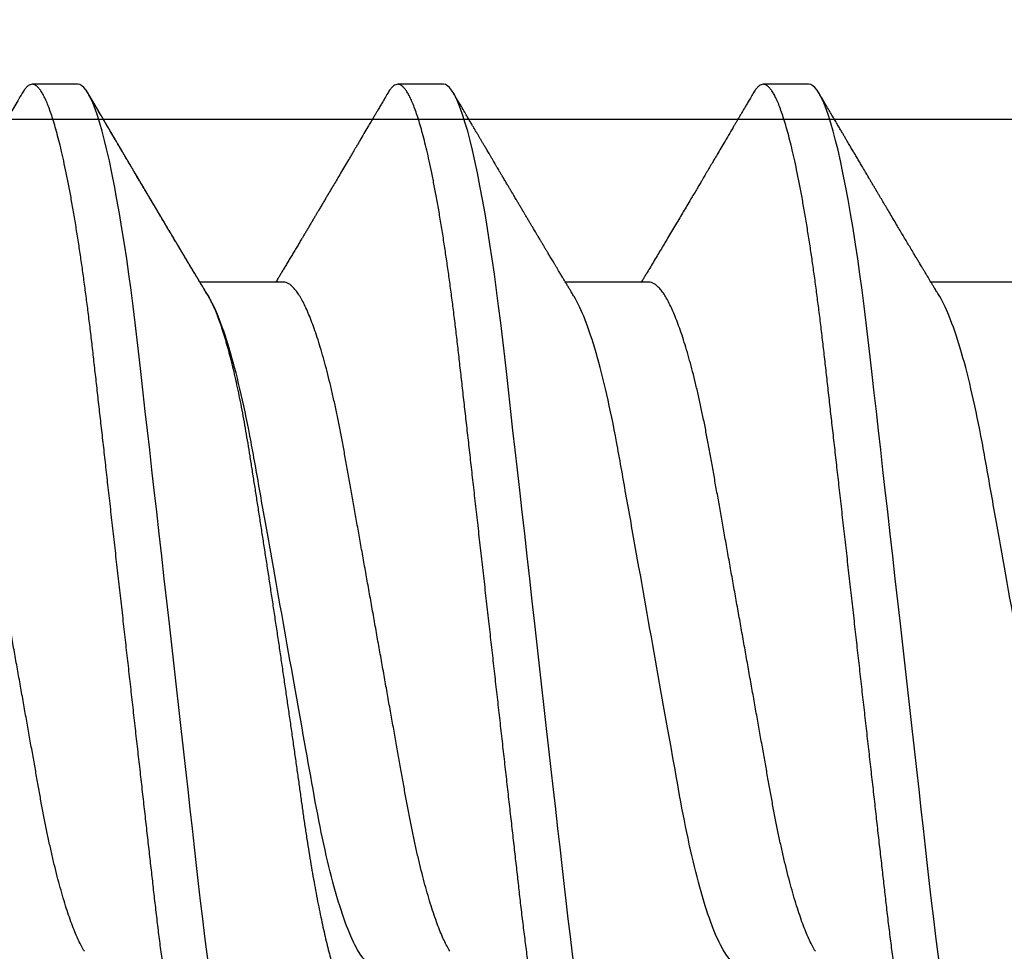
# Model space of a CAD drawing. Extents: x 2 to 27.5, y 2 to 35.
# Drawn here: x 9.4 to 9.7, y 18.4 to 18.7 of the extents above; entities that cross this region are included whole.
import ezdxf

# ---------------------------------------------------------------- set-up
doc = ezdxf.new("R2010")
doc.units = 0
doc.header["$MEASUREMENT"] = 0
doc.linetypes.add('SLD-SOLID', pattern=[0])
doc.layers.add('A-INSUL', color=220, linetype='CONTINUOUS')
doc.layers.add('A-SCREW', color=251, linetype='CONTINUOUS')

msp = doc.modelspace()

# ---------------------------------------------------------------- hatches: boundary and pattern name
at = {"layer": 'A-INSUL', "ltscale": 2}
h = msp.add_hatch(dxfattribs=at)
h.set_pattern_fill('INSUL', color=256, scale=2, angle=360, style=0)
h.set_pattern_definition([(360, (-5.6971, 68.1256), (4e-16, 0.75), []), (360, (-5.6971, 68.3756), (4e-16, 0.75), [0.25, -0.25]), (360, (-5.6971, 68.6256), (4e-16, 0.75), [0.25, -0.25])])
h.paths.add_polyline_path([(9.91546, 26.125), (8.41546, 26.125), (8.41546, 10.875), (9.91546, 10.875)])

# ---------------------------------------------------------------- linework, layer by layer
at = {"layer": 'A-SCREW', "color": 0, "linetype": 'SLD-SOLID'}
for p, q in [((9.44688, 18.63482), (9.43545, 18.63482)), ((9.44688, 18.63482), (9.43545, 18.63482)), ((9.53834, 18.63482), (9.52691, 18.63482)), ((9.62981, 18.63482), (9.61837, 18.63482)), ((9.49833, 18.58531), (9.47741, 18.58531)), ((9.58979, 18.58531), (9.56887, 18.58531)), ((9.68125, 18.58531), (9.66033, 18.58531))]:
    msp.add_line(p, q, dxfattribs=at)
at = {"layer": 'A-SCREW', "color": 0, "linetype": 'SLD-SOLID', "flags": 128}
for points in [[(9.49513, 18.36707), (9.49464, 18.36629), (9.49411, 18.36564), (9.4936, 18.36518), (9.4931, 18.36491), (9.49261, 18.36482), (9.49209, 18.36493), (9.49154, 18.36524), (9.49099, 18.36578), (9.49041, 18.36654), (9.48983, 18.36753), (9.48923, 18.36874), (9.48866, 18.3701), (9.48808, 18.37166), (9.48749, 18.37343), (9.48689, 18.37539), (9.48629, 18.37756), (9.48569, 18.37992), (9.48509, 18.38247), (9.48449, 18.3852), (9.48388, 18.38812), (9.48328, 18.3912), (9.4827, 18.39439), (9.48212, 18.39772), (9.48154, 18.40119), (9.48098, 18.4048), (9.48038, 18.40882), (9.47979, 18.41298), (9.47921, 18.41724), (9.47864, 18.42161), (9.4781, 18.42607), (9.47756, 18.43059), (9.47707, 18.43494), (9.47657, 18.4394), (9.47605, 18.44399), (9.47552, 18.4487), (9.47497, 18.45352), (9.47442, 18.45844), (9.47385, 18.46345), (9.47328, 18.46855), (9.47269, 18.47371), (9.4721, 18.47894), (9.47152, 18.48412), (9.47093, 18.48933), (9.47034, 18.49457), (9.46975, 18.49982), (9.46911, 18.50549), (9.46847, 18.51114), (9.46783, 18.51677), (9.4672, 18.52235), (9.46658, 18.52787), (9.46596, 18.53332), (9.46539, 18.53838), (9.46483, 18.54335), (9.46428, 18.54823), (9.46374, 18.553), (9.46321, 18.55766), (9.4627, 18.5622), (9.4622, 18.56661), (9.46171, 18.57091), (9.4612, 18.57516), (9.46068, 18.57933), (9.46016, 18.58335), (9.45962, 18.58729), (9.45907, 18.59112), (9.45851, 18.59484), (9.4579, 18.59873), (9.45728, 18.60246), (9.45665, 18.60603), (9.45602, 18.60943), (9.45538, 18.61263), (9.45474, 18.61565), (9.45414, 18.6183), (9.45354, 18.62077), (9.45294, 18.62305), (9.45234, 18.62513), (9.45175, 18.62701), (9.45116, 18.62868), (9.45058, 18.63016), (9.45001, 18.63142), (9.44946, 18.63249), (9.44891, 18.63335), (9.44838, 18.634), (9.44787, 18.63446), (9.44737, 18.63473), (9.44688, 18.63482), (9.44688, 18.63482)], [(9.49513, 18.36707), (9.49464, 18.36629), (9.49411, 18.36564), (9.4936, 18.36518), (9.4931, 18.36491), (9.49261, 18.36482), (9.49209, 18.36493), (9.49154, 18.36524), (9.49099, 18.36578), (9.49041, 18.36654), (9.48983, 18.36753), (9.48923, 18.36874), (9.48866, 18.3701), (9.48808, 18.37166), (9.48749, 18.37343), (9.48689, 18.37539), (9.48629, 18.37756), (9.48569, 18.37992), (9.48509, 18.38247), (9.48449, 18.3852), (9.48388, 18.38812), (9.48328, 18.3912), (9.4827, 18.39439), (9.48212, 18.39772), (9.48154, 18.40119), (9.48098, 18.4048), (9.48038, 18.40882), (9.47979, 18.41298), (9.47921, 18.41724), (9.47864, 18.42161), (9.4781, 18.42607), (9.47756, 18.43059), (9.47707, 18.43494), (9.47657, 18.4394), (9.47605, 18.44399), (9.47552, 18.4487), (9.47497, 18.45352), (9.47442, 18.45844), (9.47385, 18.46345), (9.47328, 18.46855), (9.47269, 18.47371), (9.4721, 18.47894), (9.47152, 18.48412), (9.47093, 18.48933), (9.47034, 18.49457), (9.46975, 18.49982), (9.46911, 18.50549), (9.46847, 18.51114), (9.46783, 18.51677), (9.4672, 18.52235), (9.46658, 18.52787), (9.46596, 18.53332), (9.46539, 18.53838), (9.46483, 18.54335), (9.46428, 18.54823), (9.46374, 18.553), (9.46321, 18.55766), (9.4627, 18.5622), (9.4622, 18.56661), (9.46171, 18.57091), (9.4612, 18.57516), (9.46068, 18.57933), (9.46016, 18.58335), (9.45962, 18.58729), (9.45907, 18.59112), (9.45851, 18.59484), (9.4579, 18.59873), (9.45728, 18.60246), (9.45665, 18.60603), (9.45602, 18.60943), (9.45538, 18.61263), (9.45474, 18.61565), (9.45414, 18.6183), (9.45354, 18.62077), (9.45294, 18.62305), (9.45234, 18.62513), (9.45175, 18.62701), (9.45116, 18.62868), (9.45058, 18.63016), (9.45001, 18.63142), (9.44946, 18.63249), (9.44891, 18.63335), (9.44838, 18.634), (9.44787, 18.63446), (9.44737, 18.63473), (9.44688, 18.63482), (9.44688, 18.63482)], [(9.58659, 18.36707), (9.5861, 18.36629), (9.58558, 18.36564), (9.58506, 18.36518), (9.58456, 18.36491), (9.58408, 18.36482), (9.58355, 18.36493), (9.58301, 18.36524), (9.58245, 18.36578), (9.58188, 18.36654), (9.58129, 18.36753), (9.58069, 18.36874), (9.58012, 18.3701), (9.57954, 18.37166), (9.57895, 18.37343), (9.57836, 18.37539), (9.57776, 18.37756), (9.57716, 18.37992), (9.57655, 18.38247), (9.57595, 18.3852), (9.57535, 18.38812), (9.57475, 18.3912), (9.57416, 18.39439), (9.57358, 18.39772), (9.57301, 18.40119), (9.57244, 18.4048), (9.57184, 18.40882), (9.57125, 18.41298), (9.57067, 18.41724), (9.57011, 18.42161), (9.56956, 18.42607), (9.56903, 18.43059), (9.56854, 18.43494), (9.56803, 18.4394), (9.56751, 18.44399), (9.56698, 18.4487), (9.56644, 18.45352), (9.56588, 18.45844), (9.56532, 18.46345), (9.56474, 18.46855), (9.56416, 18.47371), (9.56357, 18.47894), (9.56298, 18.48412), (9.56239, 18.48933), (9.5618, 18.49457), (9.56121, 18.49982), (9.56057, 18.50549), (9.55993, 18.51114), (9.5593, 18.51677), (9.55867, 18.52235), (9.55804, 18.52787), (9.55743, 18.53332), (9.55686, 18.53838), (9.55629, 18.54335), (9.55574, 18.54823), (9.5552, 18.553), (9.55468, 18.55766), (9.55417, 18.5622), (9.55367, 18.56661), (9.55317, 18.57091), (9.55267, 18.57516), (9.55215, 18.57933), (9.55162, 18.58335), (9.55108, 18.58729), (9.55054, 18.59112), (9.54998, 18.59484), (9.54937, 18.59873), (9.54875, 18.60246), (9.54812, 18.60603), (9.54748, 18.60943), (9.54685, 18.61263), (9.54621, 18.61565), (9.5456, 18.6183), (9.545, 18.62077), (9.5444, 18.62305), (9.5438, 18.62513), (9.54321, 18.62701), (9.54263, 18.62868), (9.54205, 18.63016), (9.54148, 18.63142), (9.54092, 18.63249), (9.54037, 18.63335), (9.53984, 18.634), (9.53933, 18.63446), (9.53883, 18.63473), (9.53834, 18.63482), (9.53834, 18.63482)], [(9.67806, 18.36707), (9.67757, 18.36629), (9.67704, 18.36564), (9.67653, 18.36518), (9.67602, 18.36491), (9.67554, 18.36482), (9.67501, 18.36493), (9.67447, 18.36524), (9.67391, 18.36578), (9.67334, 18.36654), (9.67276, 18.36753), (9.67216, 18.36874), (9.67158, 18.3701), (9.671, 18.37166), (9.67041, 18.37343), (9.66982, 18.37539), (9.66922, 18.37756), (9.66862, 18.37992), (9.66802, 18.38247), (9.66741, 18.3852), (9.66681, 18.38812), (9.66621, 18.3912), (9.66562, 18.39439), (9.66504, 18.39772), (9.66447, 18.40119), (9.6639, 18.4048), (9.6633, 18.40882), (9.66271, 18.41298), (9.66213, 18.41724), (9.66157, 18.42161), (9.66102, 18.42607), (9.66049, 18.43059), (9.66, 18.43494), (9.6595, 18.4394), (9.65898, 18.44399), (9.65844, 18.4487), (9.6579, 18.45352), (9.65735, 18.45844), (9.65678, 18.46345), (9.6562, 18.46855), (9.65562, 18.47371), (9.65503, 18.47894), (9.65445, 18.48412), (9.65386, 18.48933), (9.65327, 18.49457), (9.65267, 18.49982), (9.65203, 18.50549), (9.65139, 18.51114), (9.65076, 18.51677), (9.65013, 18.52235), (9.64951, 18.52787), (9.64889, 18.53332), (9.64832, 18.53838), (9.64776, 18.54335), (9.64721, 18.54823), (9.64667, 18.553), (9.64614, 18.55766), (9.64563, 18.5622), (9.64513, 18.56661), (9.64464, 18.57091), (9.64413, 18.57516), (9.64361, 18.57933), (9.64308, 18.58335), (9.64255, 18.58729), (9.642, 18.59112), (9.64144, 18.59484), (9.64083, 18.59873), (9.64021, 18.60246), (9.63958, 18.60603), (9.63895, 18.60943), (9.63831, 18.61263), (9.63767, 18.61565), (9.63707, 18.6183), (9.63646, 18.62077), (9.63586, 18.62305), (9.63527, 18.62513), (9.63467, 18.62701), (9.63409, 18.62868), (9.63351, 18.63016), (9.63294, 18.63142), (9.63238, 18.63249), (9.63183, 18.63335), (9.63131, 18.634), (9.63079, 18.63446), (9.63029, 18.63473), (9.62981, 18.63482), (9.62981, 18.63482)]]:
    msp.add_lwpolyline(points, dxfattribs=at)
at = {"layer": 'A-SCREW', "color": 0, "linetype": 'SLD-SOLID'}
for points, knots in [([(9.48118, 18.36482), (9.481, 18.36484), (9.48065, 18.36488), (9.48011, 18.36521), (9.47955, 18.36575), (9.47898, 18.36651), (9.4784, 18.36749), (9.47781, 18.36869), (9.47722, 18.37007), (9.47664, 18.37163), (9.47605, 18.3734), (9.47546, 18.37536), (9.47486, 18.37753), (9.47426, 18.37989), (9.47366, 18.38244), (9.47305, 18.38517), (9.47245, 18.38809), (9.47185, 18.39115), (9.47126, 18.39436), (9.47068, 18.39769), (9.47011, 18.40116), (9.46953, 18.40486), (9.46894, 18.40879), (9.46835, 18.41294), (9.46778, 18.41721), (9.46721, 18.42158), (9.46666, 18.42603), (9.46614, 18.43048), (9.46564, 18.43493), (9.46514, 18.4394), (9.46462, 18.44399), (9.46409, 18.4487), (9.46354, 18.45352), (9.46299, 18.45844), (9.46242, 18.46345), (9.46184, 18.46855), (9.46126, 18.47371), (9.46067, 18.47891), (9.46009, 18.48412), (9.4595, 18.48933), (9.45891, 18.49457), (9.4583, 18.49996), (9.45767, 18.50549), (9.45703, 18.51114), (9.4564, 18.51677), (9.45577, 18.52235), (9.45515, 18.52787), (9.45454, 18.53322), (9.45396, 18.53838), (9.4534, 18.54335), (9.45285, 18.54823), (9.45231, 18.553), (9.45178, 18.55766), (9.45127, 18.5622), (9.45077, 18.56662), (9.45028, 18.57094), (9.44977, 18.57519), (9.44925, 18.57934), (9.44872, 18.58338), (9.44819, 18.58732), (9.44764, 18.59115), (9.44707, 18.59497), (9.44647, 18.59876), (9.44585, 18.6025), (9.44522, 18.60607), (9.44459, 18.60946), (9.44395, 18.61267), (9.44332, 18.61563), (9.44271, 18.61833), (9.4421, 18.6208), (9.4415, 18.62308), (9.44091, 18.62516), (9.44031, 18.62704), (9.43973, 18.62871), (9.43915, 18.63019), (9.43858, 18.63145), (9.43802, 18.63252), (9.43748, 18.63337), (9.43695, 18.63403), (9.43643, 18.63449), (9.43593, 18.63476), (9.43543, 18.63485), (9.43492, 18.63475), (9.43438, 18.63443), (9.43382, 18.63389), (9.43334, 18.63327), (9.43303, 18.63274), (9.43293, 18.63256)], [0, 0, 0, 0, 0.011844, 0.023806, 0.035879, 0.048055, 0.060324, 0.072677, 0.084392, 0.096165, 0.107986, 0.119846, 0.131737, 0.143648, 0.15557, 0.167494, 0.17941, 0.191308, 0.202968, 0.214593, 0.226174, 0.237703, 0.250085, 0.262387, 0.274599, 0.286712, 0.298717, 0.310607, 0.321744, 0.332972, 0.344302, 0.355728, 0.367241, 0.378834, 0.3905, 0.402229, 0.414014, 0.425845, 0.437502, 0.449185, 0.460886, 0.472596, 0.485242, 0.497876, 0.510487, 0.523065, 0.535597, 0.548073, 0.559776, 0.571411, 0.582971, 0.594447, 0.605831, 0.617118, 0.628299, 0.639448, 0.650701, 0.662054, 0.673295, 0.68462, 0.696021, 0.70749, 0.719942, 0.732455, 0.745016, 0.757616, 0.770243, 0.782885, 0.79481, 0.806728, 0.818631, 0.83051, 0.842354, 0.854155, 0.865904, 0.877592, 0.88921, 0.90075, 0.912002, 0.923164, 0.934229, 0.945193, 0.957036, 0.968999, 0.981072, 0.993248, 1, 1, 1, 1]), ([(9.48118, 18.36482), (9.481, 18.36484), (9.48065, 18.36488), (9.48011, 18.36521), (9.47955, 18.36575), (9.47898, 18.36651), (9.4784, 18.36749), (9.47781, 18.36869), (9.47722, 18.37007), (9.47664, 18.37163), (9.47605, 18.3734), (9.47546, 18.37536), (9.47486, 18.37753), (9.47426, 18.37989), (9.47366, 18.38244), (9.47305, 18.38517), (9.47245, 18.38809), (9.47185, 18.39115), (9.47126, 18.39436), (9.47068, 18.39769), (9.47011, 18.40116), (9.46953, 18.40486), (9.46894, 18.40879), (9.46835, 18.41294), (9.46778, 18.41721), (9.46721, 18.42158), (9.46666, 18.42603), (9.46614, 18.43048), (9.46564, 18.43493), (9.46514, 18.4394), (9.46462, 18.44399), (9.46409, 18.4487), (9.46354, 18.45352), (9.46299, 18.45844), (9.46242, 18.46345), (9.46184, 18.46855), (9.46126, 18.47371), (9.46067, 18.47891), (9.46009, 18.48412), (9.4595, 18.48933), (9.45891, 18.49457), (9.4583, 18.49996), (9.45767, 18.50549), (9.45703, 18.51114), (9.4564, 18.51677), (9.45577, 18.52235), (9.45515, 18.52787), (9.45454, 18.53322), (9.45396, 18.53838), (9.4534, 18.54335), (9.45285, 18.54823), (9.45231, 18.553), (9.45178, 18.55766), (9.45127, 18.5622), (9.45077, 18.56662), (9.45028, 18.57094), (9.44977, 18.57519), (9.44925, 18.57934), (9.44872, 18.58338), (9.44819, 18.58732), (9.44764, 18.59115), (9.44707, 18.59497), (9.44647, 18.59876), (9.44585, 18.6025), (9.44522, 18.60607), (9.44459, 18.60946), (9.44395, 18.61267), (9.44332, 18.61563), (9.44271, 18.61833), (9.4421, 18.6208), (9.4415, 18.62308), (9.44091, 18.62516), (9.44031, 18.62704), (9.43973, 18.62871), (9.43915, 18.63019), (9.43858, 18.63145), (9.43802, 18.63252), (9.43748, 18.63337), (9.43695, 18.63403), (9.43643, 18.63449), (9.43593, 18.63476), (9.43543, 18.63485), (9.43492, 18.63475), (9.43438, 18.63443), (9.43382, 18.63389), (9.43334, 18.63327), (9.43303, 18.63274), (9.43293, 18.63256)], [0, 0, 0, 0, 0.011844, 0.023806, 0.035879, 0.048055, 0.060324, 0.072677, 0.084392, 0.096165, 0.107986, 0.119846, 0.131737, 0.143648, 0.15557, 0.167494, 0.17941, 0.191308, 0.202968, 0.214593, 0.226174, 0.237703, 0.250085, 0.262387, 0.274599, 0.286712, 0.298717, 0.310606, 0.321744, 0.332972, 0.344302, 0.355727, 0.36724, 0.378834, 0.3905, 0.402229, 0.414014, 0.425845, 0.437501, 0.449184, 0.460886, 0.472596, 0.485242, 0.497876, 0.510487, 0.523064, 0.535596, 0.548073, 0.559775, 0.571411, 0.58297, 0.594446, 0.605831, 0.617117, 0.628299, 0.639448, 0.6507, 0.662053, 0.673295, 0.68462, 0.69602, 0.707489, 0.719942, 0.732454, 0.745016, 0.757615, 0.770242, 0.782885, 0.794809, 0.806728, 0.818631, 0.830509, 0.842354, 0.854155, 0.865904, 0.877591, 0.889209, 0.90075, 0.912001, 0.923163, 0.934229, 0.945192, 0.957036, 0.968998, 0.981071, 0.993247, 1, 1, 1, 1]), ([(9.57264, 18.36482), (9.57247, 18.36484), (9.57212, 18.36488), (9.57157, 18.36521), (9.57102, 18.36575), (9.57044, 18.36651), (9.56986, 18.36749), (9.56927, 18.36869), (9.56869, 18.37007), (9.56811, 18.37163), (9.56752, 18.3734), (9.56692, 18.37536), (9.56632, 18.37753), (9.56572, 18.37989), (9.56512, 18.38244), (9.56452, 18.38517), (9.56391, 18.38809), (9.56332, 18.39115), (9.56273, 18.39436), (9.56215, 18.39769), (9.56157, 18.40116), (9.56099, 18.40486), (9.56041, 18.40879), (9.55982, 18.41294), (9.55924, 18.41721), (9.55868, 18.42158), (9.55813, 18.42603), (9.5576, 18.43048), (9.5571, 18.43493), (9.5566, 18.4394), (9.55608, 18.44399), (9.55555, 18.4487), (9.555, 18.45352), (9.55445, 18.45844), (9.55388, 18.46345), (9.55331, 18.46855), (9.55272, 18.47371), (9.55214, 18.47891), (9.55155, 18.48412), (9.55096, 18.48933), (9.55037, 18.49457), (9.54976, 18.49996), (9.54914, 18.50549), (9.5485, 18.51114), (9.54786, 18.51677), (9.54723, 18.52235), (9.54661, 18.52787), (9.54601, 18.53322), (9.54542, 18.53838), (9.54486, 18.54335), (9.54431, 18.54823), (9.54377, 18.553), (9.54325, 18.55766), (9.54273, 18.5622), (9.54223, 18.56662), (9.54174, 18.57094), (9.54123, 18.57519), (9.54072, 18.57934), (9.54019, 18.58338), (9.53965, 18.58732), (9.5391, 18.59115), (9.53853, 18.59497), (9.53793, 18.59876), (9.53731, 18.6025), (9.53668, 18.60607), (9.53605, 18.60946), (9.53541, 18.61267), (9.53479, 18.61563), (9.53417, 18.61833), (9.53357, 18.6208), (9.53297, 18.62308), (9.53237, 18.62516), (9.53178, 18.62704), (9.53119, 18.62871), (9.53061, 18.63019), (9.53004, 18.63145), (9.52949, 18.63252), (9.52894, 18.63337), (9.52841, 18.63403), (9.5279, 18.63449), (9.5274, 18.63476), (9.5269, 18.63485), (9.52639, 18.63475), (9.52584, 18.63443), (9.52528, 18.63389), (9.5248, 18.63327), (9.5245, 18.63274), (9.52439, 18.63256)], [0, 0, 0, 0, 0.011844, 0.023806, 0.035879, 0.048055, 0.060324, 0.072677, 0.084392, 0.096165, 0.107986, 0.119846, 0.131736, 0.143647, 0.15557, 0.167494, 0.179409, 0.191308, 0.202967, 0.214592, 0.226173, 0.237702, 0.250084, 0.262386, 0.274598, 0.286711, 0.298716, 0.310606, 0.321743, 0.332971, 0.344301, 0.355726, 0.36724, 0.378833, 0.390499, 0.402228, 0.414013, 0.425844, 0.4375, 0.449183, 0.460885, 0.472595, 0.48524, 0.497874, 0.510486, 0.523063, 0.535595, 0.548071, 0.559774, 0.571409, 0.582969, 0.594445, 0.605829, 0.617116, 0.628297, 0.639446, 0.650699, 0.662052, 0.673293, 0.684618, 0.696019, 0.707487, 0.71994, 0.732452, 0.745014, 0.757613, 0.77024, 0.782883, 0.794807, 0.806726, 0.818629, 0.830507, 0.842352, 0.854153, 0.865901, 0.877589, 0.889207, 0.900747, 0.911999, 0.923161, 0.934226, 0.94519, 0.957033, 0.968996, 0.981069, 0.993244, 1, 1, 1, 1]), ([(9.66411, 18.36482), (9.66393, 18.36484), (9.66358, 18.36488), (9.66304, 18.36521), (9.66248, 18.36575), (9.66191, 18.36651), (9.66132, 18.36749), (9.66074, 18.36869), (9.66015, 18.37007), (9.65957, 18.37163), (9.65898, 18.3734), (9.65839, 18.37536), (9.65779, 18.37753), (9.65719, 18.37989), (9.65658, 18.38244), (9.65598, 18.38517), (9.65538, 18.38809), (9.65478, 18.39115), (9.65419, 18.39436), (9.65361, 18.39769), (9.65304, 18.40116), (9.65246, 18.40486), (9.65187, 18.40879), (9.65128, 18.41294), (9.6507, 18.41721), (9.65014, 18.42158), (9.64959, 18.42603), (9.64907, 18.43048), (9.64857, 18.43493), (9.64806, 18.4394), (9.64754, 18.44399), (9.64701, 18.4487), (9.64647, 18.45352), (9.64591, 18.45844), (9.64535, 18.46345), (9.64477, 18.46855), (9.64419, 18.47371), (9.6436, 18.47891), (9.64301, 18.48412), (9.64242, 18.48933), (9.64183, 18.49457), (9.64122, 18.49996), (9.6406, 18.50549), (9.63996, 18.51114), (9.63933, 18.51677), (9.6387, 18.52235), (9.63807, 18.52787), (9.63747, 18.53322), (9.63689, 18.53838), (9.63632, 18.54335), (9.63577, 18.54823), (9.63523, 18.553), (9.63471, 18.55766), (9.6342, 18.5622), (9.6337, 18.56662), (9.63321, 18.57094), (9.6327, 18.57519), (9.63218, 18.57934), (9.63165, 18.58338), (9.63111, 18.58732), (9.63057, 18.59115), (9.62999, 18.59497), (9.6294, 18.59876), (9.62878, 18.6025), (9.62815, 18.60607), (9.62751, 18.60946), (9.62688, 18.61267), (9.62625, 18.61563), (9.62563, 18.61833), (9.62503, 18.6208), (9.62443, 18.62308), (9.62383, 18.62516), (9.62324, 18.62704), (9.62266, 18.62871), (9.62208, 18.63019), (9.62151, 18.63145), (9.62095, 18.63252), (9.6204, 18.63337), (9.61987, 18.63403), (9.61936, 18.63449), (9.61886, 18.63476), (9.61836, 18.63485), (9.61785, 18.63475), (9.61731, 18.63443), (9.61675, 18.63389), (9.61626, 18.63327), (9.61596, 18.63274), (9.61585, 18.63256)], [0, 0, 0, 0, 0.011844, 0.023806, 0.035879, 0.048055, 0.060324, 0.072677, 0.084392, 0.096165, 0.107986, 0.119846, 0.131736, 0.143648, 0.15557, 0.167494, 0.179409, 0.191308, 0.202967, 0.214592, 0.226173, 0.237702, 0.250084, 0.262386, 0.274598, 0.286711, 0.298716, 0.310606, 0.321743, 0.332971, 0.344301, 0.355726, 0.36724, 0.378833, 0.390499, 0.402228, 0.414013, 0.425844, 0.4375, 0.449183, 0.460885, 0.472595, 0.485241, 0.497875, 0.510486, 0.523063, 0.535595, 0.548071, 0.559774, 0.57141, 0.582969, 0.594445, 0.60583, 0.617116, 0.628298, 0.639446, 0.650699, 0.662052, 0.673293, 0.684618, 0.696019, 0.707488, 0.71994, 0.732452, 0.745014, 0.757614, 0.77024, 0.782883, 0.794807, 0.806726, 0.818629, 0.830508, 0.842352, 0.854153, 0.865902, 0.877589, 0.889207, 0.900748, 0.911999, 0.923161, 0.934227, 0.94519, 0.957034, 0.968996, 0.981069, 0.993245, 1, 1, 1, 1]), ([(9.43293, 18.63259), (9.43256, 18.63196), (9.43185, 18.63076), (9.43084, 18.62904), (9.42993, 18.62748), (9.42911, 18.62609), (9.42839, 18.62487), (9.42777, 18.6238), (9.42724, 18.62291), (9.4268, 18.62217), (9.42646, 18.62158), (9.42619, 18.62113), (9.42598, 18.62078), (9.42576, 18.62039), (9.42545, 18.61987), (9.42503, 18.61915), (9.42451, 18.61827), (9.42392, 18.61727), (9.42338, 18.61635), (9.4229, 18.61555), (9.42251, 18.61489), (9.42211, 18.6142), (9.4217, 18.61352), (9.42134, 18.6129), (9.42104, 18.61239), (9.4207, 18.61183), (9.42028, 18.6111), (9.4197, 18.61013), (9.41906, 18.60905), (9.41846, 18.60803), (9.41792, 18.60713), (9.41746, 18.60635), (9.41705, 18.60566), (9.41668, 18.60504), (9.41629, 18.60438), (9.41581, 18.60356), (9.41526, 18.60264), (9.41474, 18.60175), (9.41424, 18.60091), (9.41372, 18.60004), (9.41314, 18.59907), (9.41257, 18.59811), (9.41202, 18.59718), (9.4115, 18.59632), (9.41097, 18.59543), (9.41046, 18.59456), (9.40997, 18.59375), (9.40952, 18.59299), (9.409, 18.59212), (9.4084, 18.59111), (9.40773, 18.58999), (9.40705, 18.58887), (9.40637, 18.58773), (9.40575, 18.58669), (9.40526, 18.58589), (9.40502, 18.58547), (9.40492, 18.58531)], [0, 0, 0, 0, 0.039778, 0.076076, 0.108897, 0.138244, 0.164119, 0.186526, 0.205466, 0.220942, 0.233253, 0.242726, 0.249363, 0.255862, 0.267311, 0.282426, 0.301206, 0.322813, 0.345907, 0.359511, 0.373577, 0.388105, 0.403091, 0.416667, 0.427246, 0.435546, 0.452447, 0.473206, 0.497275, 0.520698, 0.538109, 0.554656, 0.569838, 0.582049, 0.594359, 0.611814, 0.633558, 0.652703, 0.668413, 0.686969, 0.707854, 0.730305, 0.7482, 0.766571, 0.785354, 0.804401, 0.821846, 0.83712, 0.852296, 0.877432, 0.90113, 0.923535, 0.94885, 0.973524, 0.989883, 1, 1, 1, 1]), ([(9.47927, 18.58221), (9.47918, 18.58236), (9.47893, 18.58279), (9.47853, 18.58345), (9.4781, 18.58417), (9.4777, 18.58483), (9.47731, 18.58547), (9.47694, 18.58609), (9.4766, 18.58666), (9.47631, 18.58714), (9.47604, 18.58759), (9.47576, 18.58806), (9.47543, 18.58861), (9.47503, 18.58928), (9.47457, 18.59004), (9.47405, 18.59091), (9.47351, 18.59182), (9.473, 18.59268), (9.47256, 18.59341), (9.47218, 18.59405), (9.47177, 18.59473), (9.47126, 18.59558), (9.47068, 18.59657), (9.47006, 18.5976), (9.46951, 18.59853), (9.469, 18.59938), (9.46847, 18.60027), (9.46785, 18.60132), (9.46716, 18.60249), (9.46645, 18.60368), (9.46579, 18.60479), (9.46527, 18.60567), (9.46482, 18.60643), (9.46441, 18.60712), (9.46395, 18.60789), (9.46349, 18.60867), (9.46306, 18.6094), (9.46265, 18.61009), (9.46219, 18.61088), (9.46168, 18.61173), (9.46116, 18.61261), (9.46077, 18.61327), (9.4605, 18.61373), (9.46031, 18.61404), (9.46016, 18.61431), (9.46, 18.61457), (9.45981, 18.6149), (9.45954, 18.61535), (9.4592, 18.61593), (9.45881, 18.61659), (9.45827, 18.6175), (9.45763, 18.6186), (9.45689, 18.61985), (9.45619, 18.62104), (9.45553, 18.62216), (9.45501, 18.62304), (9.45463, 18.62368), (9.45439, 18.62409), (9.45414, 18.62452), (9.45381, 18.62507), (9.45337, 18.62582), (9.45281, 18.62678), (9.45213, 18.62794), (9.45133, 18.6293), (9.4504, 18.63088), (9.44975, 18.63199), (9.4494, 18.63258)], [0, 0, 0, 0, 0.009065, 0.025531, 0.039234, 0.052149, 0.064965, 0.077683, 0.089164, 0.098976, 0.106663, 0.115809, 0.12683, 0.139696, 0.155566, 0.172785, 0.191356, 0.209956, 0.223915, 0.234757, 0.248317, 0.264379, 0.285861, 0.307007, 0.325825, 0.341218, 0.358055, 0.378729, 0.403745, 0.427551, 0.449719, 0.469599, 0.480426, 0.494523, 0.510833, 0.526358, 0.540917, 0.554509, 0.567134, 0.587765, 0.605194, 0.619627, 0.626858, 0.633017, 0.638103, 0.642394, 0.648727, 0.657659, 0.669278, 0.6831, 0.69677, 0.723545, 0.748341, 0.771521, 0.793861, 0.815046, 0.824092, 0.831842, 0.839109, 0.849896, 0.864746, 0.883659, 0.906638, 0.933686, 0.964805, 1, 1, 1, 1]), ([(9.47959, 18.5817), (9.47937, 18.58205), (9.47899, 18.58269), (9.47846, 18.58356), (9.47804, 18.58426), (9.47771, 18.58482), (9.47742, 18.58529), (9.47715, 18.58574), (9.47685, 18.58625), (9.4765, 18.58682), (9.47614, 18.58743), (9.47581, 18.58798), (9.47553, 18.58845), (9.47528, 18.58886), (9.47503, 18.58928), (9.47473, 18.58978), (9.47438, 18.59037), (9.474, 18.59101), (9.47361, 18.59164), (9.47323, 18.59228), (9.47287, 18.59289), (9.47256, 18.59341), (9.47229, 18.59386), (9.47201, 18.59434), (9.47166, 18.59491), (9.47125, 18.59561), (9.4708, 18.59636), (9.47036, 18.5971), (9.46995, 18.59779), (9.46956, 18.59844), (9.46921, 18.59903), (9.46892, 18.59952), (9.46869, 18.59991), (9.46848, 18.60026), (9.46824, 18.60066), (9.46792, 18.6012), (9.46749, 18.60192), (9.46695, 18.60283), (9.46632, 18.60389), (9.4656, 18.60512), (9.4648, 18.60646), (9.46402, 18.60778), (9.46332, 18.60895), (9.46272, 18.60997), (9.46212, 18.61098), (9.46149, 18.61206), (9.46091, 18.61304), (9.4604, 18.61389), (9.46003, 18.61453), (9.4597, 18.61508), (9.45945, 18.61551), (9.45924, 18.61586), (9.45901, 18.61625), (9.45871, 18.61677), (9.45828, 18.61749), (9.45779, 18.61832), (9.45728, 18.61919), (9.45682, 18.61997), (9.45642, 18.62065), (9.45608, 18.62122), (9.45577, 18.62174), (9.45548, 18.62224), (9.45517, 18.62277), (9.45485, 18.62331), (9.45452, 18.62387), (9.45421, 18.6244), (9.45397, 18.6248), (9.45381, 18.62508), (9.45367, 18.62532), (9.4535, 18.62561), (9.45324, 18.62604), (9.45291, 18.62661), (9.45246, 18.62738), (9.45187, 18.62837), (9.45115, 18.6296), (9.45032, 18.63102), (9.44972, 18.63204), (9.4494, 18.63258)], [0, 0, 0, 0, 0.020713, 0.037954, 0.051716, 0.062016, 0.070906, 0.079759, 0.088573, 0.101148, 0.11351, 0.124474, 0.133765, 0.141381, 0.148908, 0.158602, 0.170804, 0.183606, 0.196171, 0.208499, 0.221458, 0.231762, 0.239423, 0.248202, 0.259599, 0.273618, 0.289132, 0.30419, 0.317262, 0.329939, 0.342123, 0.352022, 0.358962, 0.365214, 0.372834, 0.382133, 0.397219, 0.415302, 0.436132, 0.459628, 0.487392, 0.51552, 0.537106, 0.556709, 0.575572, 0.59637, 0.620134, 0.633486, 0.646625, 0.65749, 0.666015, 0.672201, 0.678134, 0.688558, 0.702723, 0.720492, 0.737905, 0.753409, 0.766666, 0.777675, 0.786989, 0.797609, 0.807185, 0.817845, 0.829582, 0.840327, 0.848495, 0.853331, 0.856814, 0.862377, 0.870756, 0.881951, 0.895962, 0.916094, 0.940142, 0.96811, 1, 1, 1, 1]), ([(9.52439, 18.63258), (9.52414, 18.63215), (9.52367, 18.63135), (9.52302, 18.63025), (9.52253, 18.62941), (9.52217, 18.6288), (9.52192, 18.62838), (9.52174, 18.62807), (9.52152, 18.62769), (9.52119, 18.62713), (9.52069, 18.62628), (9.52009, 18.62527), (9.519, 18.62341), (9.51794, 18.6216), (9.51694, 18.61991), (9.51649, 18.61915), (9.5161, 18.6185), (9.51573, 18.61786), (9.5153, 18.61713), (9.51465, 18.61604), (9.51383, 18.61464), (9.51286, 18.61301), (9.51195, 18.61145), (9.51109, 18.61001), (9.51026, 18.60861), (9.50955, 18.60741), (9.50893, 18.60636), (9.50842, 18.60549), (9.50788, 18.60458), (9.50736, 18.60371), (9.5069, 18.60293), (9.50648, 18.60223), (9.50606, 18.60152), (9.50561, 18.60076), (9.50514, 18.59997), (9.50465, 18.59915), (9.50416, 18.59832), (9.50368, 18.59751), (9.50324, 18.59677), (9.50285, 18.59613), (9.50243, 18.59542), (9.50192, 18.59456), (9.50131, 18.59355), (9.50069, 18.5925), (9.50007, 18.59147), (9.49948, 18.59047), (9.4989, 18.58951), (9.49834, 18.58858), (9.49783, 18.58772), (9.49745, 18.58709), (9.49718, 18.58664), (9.49697, 18.58629), (9.49669, 18.58583), (9.49649, 18.58549), (9.49638, 18.58531)], [0, 0, 0, 0, 0.027523, 0.050688, 0.069497, 0.080747, 0.089548, 0.095903, 0.100269, 0.113508, 0.131546, 0.154134, 0.177612, 0.249276, 0.268601, 0.284792, 0.29785, 0.309783, 0.325303, 0.344086, 0.378898, 0.414238, 0.447292, 0.477487, 0.506006, 0.536096, 0.553655, 0.572148, 0.591581, 0.611177, 0.627724, 0.641176, 0.655679, 0.672562, 0.689207, 0.706401, 0.724133, 0.742103, 0.757874, 0.770909, 0.783176, 0.802844, 0.825479, 0.847834, 0.869635, 0.89075, 0.91114, 0.930951, 0.949888, 0.965695, 0.971051, 0.978533, 0.988565, 1, 1, 1, 1]), ([(9.57105, 18.5817), (9.57085, 18.58202), (9.57049, 18.58262), (9.56999, 18.58346), (9.56952, 18.58423), (9.56907, 18.58499), (9.5686, 18.58576), (9.56818, 18.58646), (9.56784, 18.58703), (9.56757, 18.58748), (9.56729, 18.58795), (9.56696, 18.58851), (9.56658, 18.58913), (9.56621, 18.58976), (9.56585, 18.59035), (9.56552, 18.5909), (9.56523, 18.5914), (9.56496, 18.59184), (9.5647, 18.59228), (9.56441, 18.59276), (9.56405, 18.59336), (9.56364, 18.59405), (9.56321, 18.59477), (9.56281, 18.59545), (9.56239, 18.59615), (9.56196, 18.59687), (9.56154, 18.59757), (9.5612, 18.59815), (9.56091, 18.59863), (9.56063, 18.59911), (9.56029, 18.59968), (9.55988, 18.60037), (9.55943, 18.60113), (9.559, 18.60184), (9.5586, 18.60251), (9.55822, 18.60316), (9.55779, 18.60388), (9.55734, 18.60465), (9.5569, 18.60538), (9.55653, 18.606), (9.55622, 18.60653), (9.55592, 18.60704), (9.55555, 18.60767), (9.55513, 18.60837), (9.55468, 18.60913), (9.55421, 18.60993), (9.5537, 18.61079), (9.55319, 18.61165), (9.55273, 18.61242), (9.55234, 18.61309), (9.55202, 18.61364), (9.55176, 18.61407), (9.55156, 18.61442), (9.55137, 18.61474), (9.55114, 18.61512), (9.55084, 18.61563), (9.55048, 18.61624), (9.55011, 18.61687), (9.54967, 18.61762), (9.54919, 18.61843), (9.54869, 18.61927), (9.54826, 18.62001), (9.54785, 18.62069), (9.54747, 18.62135), (9.5471, 18.62197), (9.54678, 18.62251), (9.54651, 18.62297), (9.54625, 18.62341), (9.54593, 18.62397), (9.5455, 18.62469), (9.54497, 18.62559), (9.54435, 18.62665), (9.54362, 18.62789), (9.54279, 18.6293), (9.54186, 18.63089), (9.54121, 18.632), (9.54086, 18.63258)], [0, 0, 0, 0, 0.019094, 0.035415, 0.049753, 0.064634, 0.080247, 0.095683, 0.105753, 0.113888, 0.122548, 0.133553, 0.14657, 0.159166, 0.170855, 0.181636, 0.191468, 0.200267, 0.20803, 0.217036, 0.228726, 0.243363, 0.257901, 0.271182, 0.283202, 0.299728, 0.313312, 0.324706, 0.333955, 0.341612, 0.352825, 0.367558, 0.382299, 0.397394, 0.409821, 0.421657, 0.435768, 0.452043, 0.467022, 0.478899, 0.488659, 0.498176, 0.510384, 0.525469, 0.53938, 0.555123, 0.572709, 0.590226, 0.605505, 0.618545, 0.629345, 0.637906, 0.644227, 0.649575, 0.65672, 0.666851, 0.679684, 0.692364, 0.704153, 0.723562, 0.739935, 0.753847, 0.767156, 0.780003, 0.792371, 0.803969, 0.811566, 0.819334, 0.83011, 0.844255, 0.861772, 0.882662, 0.906927, 0.93457, 0.965593, 1, 1, 1, 1]), ([(9.61586, 18.63258), (9.61562, 18.63218), (9.61517, 18.63142), (9.61455, 18.63036), (9.61401, 18.62944), (9.61356, 18.62868), (9.6132, 18.62806), (9.61293, 18.6276), (9.61274, 18.62729), (9.61262, 18.62707), (9.6125, 18.62688), (9.61237, 18.62665), (9.61221, 18.62638), (9.61197, 18.62598), (9.61165, 18.62543), (9.61125, 18.62476), (9.61059, 18.62363), (9.60968, 18.62208), (9.60858, 18.62021), (9.60756, 18.61848), (9.60666, 18.61696), (9.60585, 18.61559), (9.6052, 18.61449), (9.60469, 18.61362), (9.60429, 18.61295), (9.60393, 18.61233), (9.60359, 18.61176), (9.60324, 18.61116), (9.6028, 18.61042), (9.60225, 18.6095), (9.60162, 18.60842), (9.60095, 18.60729), (9.60015, 18.60595), (9.59929, 18.6045), (9.59836, 18.60292), (9.59742, 18.60134), (9.59644, 18.59969), (9.59543, 18.598), (9.59446, 18.59637), (9.59354, 18.59482), (9.59266, 18.59334), (9.59177, 18.59186), (9.59088, 18.59037), (9.58998, 18.58886), (9.58921, 18.58759), (9.58861, 18.58659), (9.5882, 18.58589), (9.58795, 18.58548), (9.58785, 18.58531)], [0, 0, 0, 0, 0.025611, 0.048058, 0.067343, 0.083468, 0.096435, 0.106243, 0.112641, 0.116327, 0.12002, 0.124757, 0.130538, 0.137362, 0.150195, 0.165058, 0.180198, 0.221483, 0.263699, 0.299116, 0.331201, 0.360037, 0.385743, 0.401263, 0.415518, 0.428515, 0.440263, 0.451874, 0.466485, 0.487275, 0.510048, 0.534625, 0.559222, 0.594769, 0.626939, 0.659293, 0.695328, 0.731585, 0.766479, 0.798809, 0.830124, 0.86032, 0.893108, 0.92512, 0.956004, 0.973858, 0.989182, 1, 1, 1, 1]), ([(9.66251, 18.5817), (9.66229, 18.58206), (9.66189, 18.58274), (9.66132, 18.58367), (9.66085, 18.58445), (9.66048, 18.58507), (9.6602, 18.58554), (9.65997, 18.58592), (9.65972, 18.58633), (9.6594, 18.58687), (9.65901, 18.58752), (9.6586, 18.58821), (9.65822, 18.58884), (9.65789, 18.5894), (9.6575, 18.59003), (9.65707, 18.59077), (9.65653, 18.59165), (9.65591, 18.5927), (9.65522, 18.59386), (9.65447, 18.59511), (9.65374, 18.59633), (9.65298, 18.59761), (9.65218, 18.59896), (9.65132, 18.6004), (9.65045, 18.60187), (9.64961, 18.60329), (9.64883, 18.60459), (9.64809, 18.60584), (9.64747, 18.60689), (9.64695, 18.60777), (9.64653, 18.60848), (9.64609, 18.60922), (9.64564, 18.60998), (9.6452, 18.61072), (9.64482, 18.61137), (9.64451, 18.61189), (9.64423, 18.61237), (9.64393, 18.61288), (9.64357, 18.61349), (9.64311, 18.61426), (9.64258, 18.61516), (9.642, 18.61615), (9.64141, 18.61714), (9.64083, 18.61812), (9.64027, 18.61907), (9.63976, 18.61995), (9.63929, 18.62074), (9.63886, 18.62147), (9.63842, 18.62222), (9.63794, 18.62303), (9.6374, 18.62395), (9.63681, 18.62496), (9.63618, 18.62602), (9.63553, 18.62714), (9.63483, 18.62832), (9.63407, 18.62962), (9.63322, 18.63105), (9.63263, 18.63206), (9.63233, 18.63258)], [0, 0, 0, 0, 0.02154, 0.040005, 0.05539, 0.067692, 0.076906, 0.083032, 0.09025, 0.100955, 0.115003, 0.128841, 0.141262, 0.152265, 0.161952, 0.178901, 0.195557, 0.214451, 0.240784, 0.263881, 0.28809, 0.31308, 0.339101, 0.367809, 0.398177, 0.426015, 0.451237, 0.474947, 0.499572, 0.512954, 0.526908, 0.541464, 0.556624, 0.571949, 0.584894, 0.594542, 0.602898, 0.612965, 0.624888, 0.63867, 0.658223, 0.677796, 0.697221, 0.716499, 0.735621, 0.753177, 0.768094, 0.78218, 0.796024, 0.812024, 0.830163, 0.849983, 0.871289, 0.892737, 0.915594, 0.940929, 0.969064, 1, 1, 1, 1]), ([(9.44848, 18.41794), (9.44824, 18.41835), (9.44776, 18.41918), (9.44703, 18.42067), (9.44627, 18.42237), (9.44551, 18.42429), (9.44474, 18.42641), (9.44397, 18.42872), (9.44321, 18.43121), (9.44245, 18.43386), (9.4417, 18.43666), (9.44096, 18.43961), (9.44024, 18.44268), (9.43954, 18.44586), (9.43885, 18.44915), (9.43819, 18.45251), (9.43755, 18.45594), (9.43693, 18.45943), (9.4363, 18.463), (9.43564, 18.4667), (9.43495, 18.47053), (9.43425, 18.47448), (9.43352, 18.47856), (9.43278, 18.48272), (9.43203, 18.48694), (9.43127, 18.4912), (9.4305, 18.4955), (9.42973, 18.49982), (9.42896, 18.50413), (9.4282, 18.50842), (9.42744, 18.51268), (9.42669, 18.51689), (9.42595, 18.52101), (9.42524, 18.52503), (9.42454, 18.52894), (9.42386, 18.53275), (9.4232, 18.53647), (9.42255, 18.5401), (9.42192, 18.54365), (9.42128, 18.5471), (9.42061, 18.55047), (9.41993, 18.55376), (9.41922, 18.55695), (9.4185, 18.56003), (9.41776, 18.56297), (9.41702, 18.56577), (9.41626, 18.56842), (9.4155, 18.5709), (9.41473, 18.57319), (9.41397, 18.57529), (9.41322, 18.57718), (9.41247, 18.57889), (9.41173, 18.58041), (9.41099, 18.58173), (9.41025, 18.58285), (9.40954, 18.58376), (9.40884, 18.58446), (9.40816, 18.58495), (9.4075, 18.58526), (9.40708, 18.5853), (9.40686, 18.58531)], [0, 0, 0, 0, 0.016675, 0.033954, 0.051295, 0.069029, 0.08678, 0.104524, 0.122237, 0.139895, 0.157474, 0.174953, 0.192272, 0.209447, 0.226461, 0.243294, 0.25993, 0.276158, 0.292566, 0.309158, 0.325919, 0.343177, 0.360573, 0.378085, 0.39569, 0.413367, 0.431092, 0.448841, 0.46655, 0.484237, 0.501875, 0.519443, 0.536918, 0.553968, 0.570887, 0.587657, 0.604258, 0.621008, 0.63757, 0.65424, 0.671109, 0.688159, 0.705372, 0.722728, 0.740169, 0.757709, 0.775328, 0.793002, 0.810707, 0.828103, 0.845484, 0.862827, 0.880111, 0.897662, 0.915106, 0.932421, 0.949586, 0.966583, 0.983393, 1, 1, 1, 1]), ([(9.53994, 18.41795), (9.5397, 18.41835), (9.53922, 18.41918), (9.53849, 18.42067), (9.53774, 18.42237), (9.53697, 18.42429), (9.5362, 18.42641), (9.53544, 18.42872), (9.53467, 18.43121), (9.53391, 18.43386), (9.53316, 18.43666), (9.53243, 18.43961), (9.5317, 18.44268), (9.531, 18.44586), (9.53032, 18.44915), (9.52965, 18.45251), (9.52902, 18.45594), (9.5284, 18.45943), (9.52776, 18.463), (9.5271, 18.4667), (9.52642, 18.47053), (9.52571, 18.47448), (9.52498, 18.47856), (9.52424, 18.48272), (9.52349, 18.48694), (9.52273, 18.4912), (9.52196, 18.4955), (9.52119, 18.49982), (9.52043, 18.50413), (9.51966, 18.50842), (9.5189, 18.51268), (9.51815, 18.51689), (9.51742, 18.52101), (9.5167, 18.52503), (9.516, 18.52894), (9.51532, 18.53275), (9.51466, 18.53647), (9.51401, 18.5401), (9.51338, 18.54365), (9.51274, 18.5471), (9.51208, 18.55047), (9.51139, 18.55376), (9.51068, 18.55695), (9.50996, 18.56003), (9.50923, 18.56297), (9.50848, 18.56577), (9.50772, 18.56842), (9.50696, 18.5709), (9.5062, 18.57319), (9.50544, 18.57529), (9.50468, 18.57718), (9.50394, 18.57889), (9.50319, 18.58041), (9.50245, 18.58173), (9.50172, 18.58285), (9.501, 18.58376), (9.5003, 18.58446), (9.49962, 18.58495), (9.49896, 18.58526), (9.49854, 18.5853), (9.49833, 18.58531)], [0, 0, 0, 0, 0.016657, 0.033937, 0.051278, 0.069013, 0.086764, 0.104508, 0.122221, 0.139879, 0.157459, 0.174938, 0.192257, 0.209433, 0.226447, 0.243281, 0.259917, 0.276145, 0.292553, 0.309145, 0.325907, 0.343166, 0.360562, 0.378074, 0.395679, 0.413357, 0.431082, 0.448831, 0.466541, 0.484227, 0.501866, 0.519434, 0.536909, 0.55396, 0.57088, 0.587649, 0.604251, 0.621001, 0.637564, 0.654234, 0.671103, 0.688153, 0.705366, 0.722723, 0.740164, 0.757705, 0.775324, 0.792998, 0.810704, 0.8281, 0.845482, 0.862825, 0.880108, 0.89766, 0.915104, 0.93242, 0.949585, 0.966583, 0.983393, 1, 1, 1, 1]), ([(9.6314, 18.41795), (9.63117, 18.41835), (9.63069, 18.41918), (9.62995, 18.42067), (9.6292, 18.42237), (9.62844, 18.42429), (9.62767, 18.42641), (9.6269, 18.42872), (9.62613, 18.43121), (9.62537, 18.43386), (9.62463, 18.43666), (9.62389, 18.43961), (9.62317, 18.44268), (9.62246, 18.44586), (9.62178, 18.44915), (9.62112, 18.45251), (9.62048, 18.45594), (9.61986, 18.45943), (9.61922, 18.463), (9.61856, 18.4667), (9.61788, 18.47053), (9.61717, 18.47448), (9.61645, 18.47856), (9.61571, 18.48272), (9.61495, 18.48694), (9.61419, 18.4912), (9.61343, 18.4955), (9.61266, 18.49982), (9.61189, 18.50413), (9.61112, 18.50842), (9.61036, 18.51268), (9.60961, 18.51689), (9.60888, 18.52101), (9.60816, 18.52503), (9.60747, 18.52894), (9.60679, 18.53275), (9.60612, 18.53647), (9.60547, 18.5401), (9.60485, 18.54365), (9.6042, 18.5471), (9.60354, 18.55047), (9.60285, 18.55376), (9.60215, 18.55695), (9.60143, 18.56003), (9.60069, 18.56297), (9.59994, 18.56577), (9.59919, 18.56842), (9.59842, 18.5709), (9.59766, 18.57319), (9.5969, 18.57529), (9.59615, 18.57718), (9.5954, 18.57889), (9.59465, 18.58041), (9.59391, 18.58173), (9.59318, 18.58285), (9.59246, 18.58376), (9.59176, 18.58446), (9.59108, 18.58495), (9.59043, 18.58526), (9.59, 18.5853), (9.58979, 18.58531)], [0, 0, 0, 0, 0.01666, 0.033939, 0.05128, 0.069015, 0.086766, 0.104511, 0.122224, 0.139881, 0.157461, 0.17494, 0.192259, 0.209435, 0.226449, 0.243283, 0.259919, 0.276147, 0.292555, 0.309147, 0.325909, 0.343167, 0.360563, 0.378075, 0.395681, 0.413358, 0.431083, 0.448832, 0.466542, 0.484229, 0.501868, 0.519436, 0.53691, 0.553961, 0.570881, 0.58765, 0.604252, 0.621002, 0.637565, 0.654235, 0.671104, 0.688154, 0.705367, 0.722724, 0.740165, 0.757706, 0.775325, 0.792999, 0.810704, 0.828101, 0.845482, 0.862825, 0.880109, 0.89766, 0.915105, 0.93242, 0.949586, 0.966583, 0.983393, 1, 1, 1, 1]), ([(9.47927, 18.58221), (9.47928, 18.58219), (9.47949, 18.58187), (9.47991, 18.5811), (9.48051, 18.57988), (9.48113, 18.5785), (9.48175, 18.57696), (9.48237, 18.57526), (9.48299, 18.57341), (9.48361, 18.57144), (9.48422, 18.56934), (9.48482, 18.56714), (9.48541, 18.5648), (9.486, 18.56232), (9.48659, 18.5597), (9.48717, 18.55694), (9.48775, 18.55406), (9.4883, 18.5511), (9.48884, 18.54809), (9.48935, 18.54502), (9.48986, 18.54186), (9.49038, 18.53859), (9.49091, 18.53522), (9.49146, 18.53176), (9.49201, 18.52823), (9.49257, 18.52466), (9.49312, 18.52107), (9.49368, 18.51745), (9.49425, 18.51379), (9.49482, 18.51006), (9.49539, 18.50628), (9.49597, 18.50245), (9.49655, 18.4986), (9.49712, 18.49477), (9.49768, 18.49096), (9.49824, 18.48718), (9.49879, 18.4834), (9.49934, 18.47961), (9.49989, 18.47583), (9.50044, 18.47204), (9.50097, 18.46829), (9.50149, 18.46463), (9.50199, 18.46108), (9.50248, 18.45763), (9.50295, 18.45425), (9.50342, 18.4509), (9.50391, 18.44761), (9.50441, 18.44438), (9.50492, 18.44123), (9.50543, 18.43819), (9.50595, 18.43526), (9.50647, 18.43245), (9.50699, 18.42974), (9.50752, 18.42712), (9.50805, 18.42461), (9.50859, 18.4222), (9.50913, 18.41993), (9.50966, 18.4178), (9.51019, 18.41583), (9.51071, 18.414), (9.51123, 18.41232), (9.51175, 18.41077), (9.51226, 18.40937), (9.51277, 18.40813), (9.51328, 18.40705), (9.51377, 18.40615), (9.51424, 18.40543), (9.5147, 18.40488), (9.5151, 18.40452), (9.51534, 18.40441), (9.51543, 18.40437)], [0, 0, 0, 0, 0.000764, 0.015103, 0.029539, 0.043976, 0.058721, 0.073466, 0.088317, 0.103168, 0.117634, 0.1321, 0.146666, 0.161233, 0.17612, 0.191008, 0.206007, 0.221006, 0.235374, 0.249743, 0.264211, 0.27868, 0.293453, 0.308227, 0.323105, 0.337982, 0.352553, 0.367124, 0.381794, 0.396464, 0.411443, 0.426423, 0.441509, 0.456596, 0.471371, 0.486146, 0.501024, 0.515902, 0.531106, 0.546311, 0.561629, 0.576948, 0.591646, 0.606345, 0.621147, 0.635948, 0.651057, 0.666166, 0.681377, 0.696589, 0.711619, 0.72665, 0.74178, 0.756911, 0.772357, 0.787803, 0.803358, 0.818913, 0.834253, 0.849593, 0.86504, 0.880487, 0.896272, 0.912058, 0.92796, 0.943863, 0.959148, 0.974434, 0.989826, 1, 1, 1, 1]), ([(9.52119, 18.41433), (9.5197, 18.41433), (9.51798, 18.41602), (9.51436, 18.42312), (9.51247, 18.42853), (9.50887, 18.44201), (9.50722, 18.44997), (9.50418, 18.467), (9.50244, 18.47674), (9.49881, 18.49713), (9.49691, 18.50775), (9.49423, 18.52279), (9.49336, 18.52766), (9.49172, 18.5369), (9.49097, 18.54121), (9.48866, 18.55362), (9.4869, 18.56134), (9.48325, 18.57392), (9.48136, 18.57875), (9.47958, 18.5817)], [0, 0, 0, 0, 0.125, 0.125, 0.25, 0.25, 0.375, 0.375, 0.5, 0.5, 0.625, 0.625, 0.6875, 0.6875, 0.75, 0.75, 0.875, 0.875, 1, 1, 1, 1]), ([(9.61266, 18.41433), (9.61116, 18.41433), (9.60945, 18.41602), (9.60583, 18.42312), (9.60393, 18.42853), (9.60033, 18.44201), (9.59868, 18.44997), (9.59564, 18.467), (9.59391, 18.47674), (9.59027, 18.49713), (9.58838, 18.50775), (9.5857, 18.52279), (9.58483, 18.52766), (9.58318, 18.5369), (9.58243, 18.54121), (9.58012, 18.55362), (9.57837, 18.56134), (9.57472, 18.57392), (9.57282, 18.57875), (9.57105, 18.5817)], [0, 0, 0, 0, 0.125, 0.125, 0.25, 0.25, 0.375, 0.375, 0.5, 0.5, 0.625, 0.625, 0.6875, 0.6875, 0.75, 0.75, 0.875, 0.875, 1, 1, 1, 1]), ([(9.70412, 18.41433), (9.70263, 18.41433), (9.70091, 18.41602), (9.69729, 18.42312), (9.6954, 18.42853), (9.6918, 18.44201), (9.69014, 18.44997), (9.68711, 18.467), (9.68537, 18.47674), (9.68173, 18.49713), (9.67984, 18.50775), (9.67716, 18.52279), (9.67629, 18.52766), (9.67464, 18.5369), (9.6739, 18.54121), (9.67158, 18.55362), (9.66983, 18.56134), (9.66618, 18.57392), (9.66429, 18.57875), (9.66251, 18.5817)], [0, 0, 0, 0, 0.125, 0.125, 0.25, 0.25, 0.375, 0.375, 0.5, 0.5, 0.625, 0.625, 0.6875, 0.6875, 0.75, 0.75, 0.875, 0.875, 1, 1, 1, 1])]:
    msp.add_open_spline(points, degree=3, knots=knots, dxfattribs=at)

doc.saveas('drawing.dxf')
